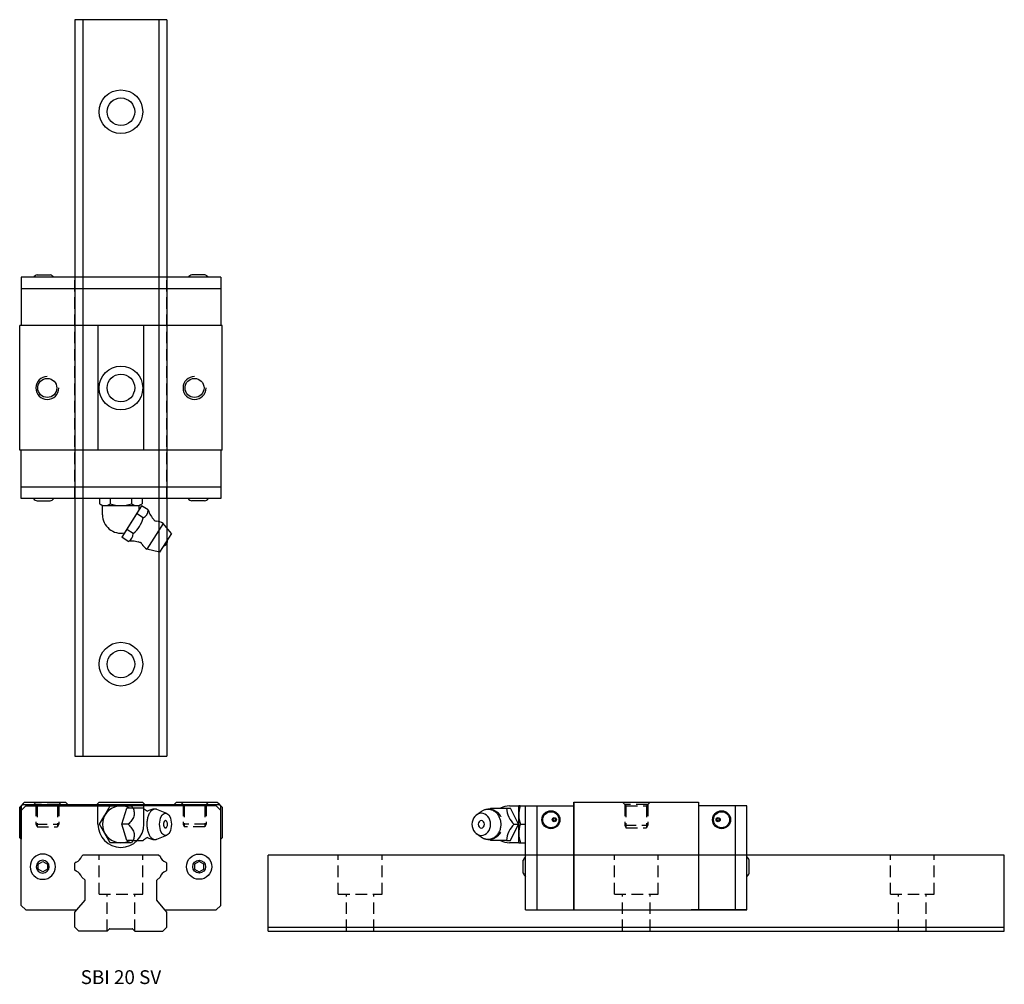
# Model space of a CAD drawing. Extents: x 0 to 214, y 0 to 210.
import ezdxf
from ezdxf.enums import TextEntityAlignment as Align

# ---------------------------------------------------------------- set-up
doc = ezdxf.new("R2010")
doc.units = 0
doc.header["$LTSCALE"] = 10
doc.header["$MEASUREMENT"] = 0
doc.linetypes.add('HIDDEN', pattern=[0.375, 0.25, -0.125])
doc.layers.get('0').update_dxf_attribs({"linetype": 'CONTINUOUS'})
doc.layers.add('2', color=2, linetype='HIDDEN')
doc.layers.add('5', color=115, linetype='CONTINUOUS')
doc.styles.get("Standard").update_dxf_attribs({"font": 'romans.shx'})

# ---------------------------------------------------------------- blocks, each defined once
blk = doc.blocks.new('A$C70E42332')
blk.add_lwpolyline([(3.02, 4.18), (2.02, 3.6), (2.02, 2.45), (3.02, 1.87), (4.02, 2.45), (4.02, 3.6)], close=True)
for radius in [2.75, 1.4]:
    blk.add_circle((3.02, 3.02), radius)
blk = doc.blocks.new('A$C156300F7')
for p, q in [((0, 22.35), (0.3, 22.65)), ((0, 15.7), (0, 22.35)), ((0.75, 23.1), (0.3, 22.65)), ((0.3, 1), (0.3, 22.65)), ((0.3, 22.65), (0.3, 15.4)), ((0.3, 21.6), (1.3, 22.6)), ((0.55, 22.9), (43.45, 22.9)), ((0.75, 23.1), (1.05, 23.4)), ((1.05, 23.4), (9.95, 23.4)), ((1.3, 22.6), (22, 22.6)), ((10.45, 22.9), (9.95, 23.4)), ((16.8, 22.9), (17.3, 23.4)), ((17, 18.6), (17, 22.6)), ((17.3, 23.4), (26.71, 23.4)), ((18.54, 20.6), (19.69, 22.6)), ((19.69, 22.6), (22, 22.6)), ((22, 22.6), (24.31, 22.6)), ((42.7, 22.6), (22, 22.6)), ((22.18, 18.6), (23.26, 22.1)), ((24.69, 22.1), (23.26, 22.1)), ((24.31, 22.6), (24.6, 22.1)), ((26.84, 22.1), (24.69, 22.1)), ((27.2, 22.9), (26.7, 23.4)), ((27, 18.6), (27, 22.6)), ((31.96, 20.95), (29.78, 21.83)), ((33.55, 22.9), (34.05, 23.4)), ((34.05, 23.4), (42.95, 23.4)), ((43.7, 21.6), (42.7, 22.6)), ((42.95, 23.4), (43.25, 23.1)), ((43.7, 22.65), (43.25, 23.1)), ((43.7, 1), (43.7, 22.65)), ((43.7, 15.4), (43.7, 22.65)), ((43.7, 22.65), (44, 22.35)), ((44, 22.35), (44, 15.7)), ((17.38, 18.6), (18.54, 20.6)), ((18.54, 16.6), (17.38, 18.6)), ((23.61, 18.6), (22.18, 18.6)), ((23.26, 15.1), (22.18, 18.6)), ((0.3, 15.4), (0, 15.7)), ((0.3, 15.4), (0.3, 15.4)), ((19.69, 14.6), (18.54, 16.6)), ((24.69, 15.1), (23.26, 15.1)), ((24.6, 15.1), (24.31, 14.6)), ((24.69, 15.1), (26.84, 15.1)), ((29.78, 15.37), (31.96, 16.25)), ((44, 15.7), (43.7, 15.4)), ((43.7, 15.4), (43.7, 15.4)), ((22, 14.6), (19.69, 14.6)), ((24.31, 14.6), (22, 14.6)), ((13.75, 11.9), (13.5, 11.65)), ((30.25, 11.9), (13.75, 11.9)), ((30.25, 11.9), (30.5, 11.65)), ((12.25, 10.4), (12, 10.15)), ((12, 8.65), (12, 10.15)), ((12.25, 8.4), (12, 8.65)), ((31.75, 10.4), (32, 10.15)), ((31.75, 8.4), (32, 8.65)), ((32, 8.65), (32, 10.15)), ((14.2, 6.45), (13.5, 7.15)), ((14.2, 2.12), (14.2, 6.45)), ((29.8, 6.45), (30.5, 7.15)), ((29.8, 2.12), (29.8, 6.45)), ((0.3, 1), (1.3, 0)), ((1.3, 0), (0.3, 1)), ((12.42, 0), (14.2, 2.12)), ((31.58, 0), (29.8, 2.12)), ((42.7, 0), (43.7, 1)), ((1.3, 0), (12.42, 0)), ((31.58, 0), (42.7, 0))]:
    blk.add_line(p, q)
for centre, radius, start, end in [((22, 18.6), 4, 61.045, 298.955), ((28.66, 23.85), 2.52, 225.8597, 250.1607), ((29.41, 18.6), 3.3, 90, 122.5343), ((22, 18.6), 5, 180, 0), ((30.92, 18.6), 1.22, 0, 26.9564), ((30.92, 18.6), 1.22, 333.0436, 0), ((28.65, 13.35), 2.52, 109.8127, 134.1262), ((29.41, 18.6), 3.3, 237.4657, 270), ((11.76, 12.14), 1.8, 285.7361, 344.2639), ((32.24, 12.14), 1.8, 195.7361, 254.2639), ((11.76, 6.66), 1.8, 15.7361, 74.2639), ((32.24, 6.66), 1.8, 105.7361, 164.2639)]:
    blk.add_arc(centre, radius, start, end)
blk.add_ellipse((31.69, 18.6), major_axis=(0, -2.4), ratio=0.534354)
for points in [[(24.69, 22.1), (24.76, 21.83), (24.83, 21.55), (24.9, 20.97), (24.89, 20.66), (24.7, 20.03), (24.51, 19.72), (24.09, 19.14), (23.85, 18.87), (23.61, 18.6)], [(23.61, 18.6), (23.85, 18.33), (24.09, 18.05), (24.52, 17.47), (24.7, 17.16), (24.9, 16.53), (24.9, 16.22), (24.83, 15.64), (24.76, 15.37), (24.69, 15.1)]]:
    blk.add_open_spline(points, degree=3, knots=[0, 0, 0, 0, 0.25, 0.25, 0.5, 0.5, 0.75, 0.75, 1, 1, 1, 1])
for points in [[(26.9, 22.04), (26.88, 22.06), (26.86, 22.08), (26.84, 22.1)], [(26.84, 15.1), (26.86, 15.12), (26.88, 15.14), (26.9, 15.16)]]:
    blk.add_open_spline(points, degree=3)
for points, weights in [([(29.41, 21.9), (27.45, 21.9), (27.65, 18.25), (27.86, 14.6), (29.78, 15.37)], [1, 0.668595773465, 1, 0.668595773465, 1]), ([(32, 19.15), (31.55, 20.03), (31.3, 18.92), (31.04, 17.8), (31.69, 17.8)], [1, 0.550420822511, 1, 0.550420822512, 1])]:
    blk.add_rational_spline(points, weights, degree=2, knots=[0, 0, 0, 0.5, 0.5, 1, 1, 1])
for points, weights in [([(29.78, 21.83), (29.6, 21.9), (29.41, 21.9)], [1, 0.994370458665, 1]), ([(31.69, 17.8), (31.87, 17.8), (32, 18.05)], [1, 0.919078784191, 1])]:
    blk.add_rational_spline(points, weights, degree=2)
at = {"layer": '2'}
for p, q in [((3.5, 22.9), (3, 23.4)), ((3.5, 22.9), (3.77, 22.63)), ((3.5, 22.9), (3.5, 18.6)), ((8.5, 22.9), (3.5, 22.9)), ((3.77, 22.63), (8.23, 22.63)), ((3.77, 22.63), (3.77, 18.03)), ((8.5, 22.9), (8.23, 22.63)), ((8.23, 22.63), (8.23, 18.03)), ((8.5, 22.9), (9, 23.4)), ((8.5, 22.9), (8.5, 18.6)), ((35.5, 22.9), (35, 23.4)), ((35.5, 22.9), (35.77, 22.63)), ((35.5, 22.9), (35.5, 18.6)), ((35.5, 22.9), (40.5, 22.9)), ((40.23, 22.63), (35.77, 22.63)), ((35.77, 22.63), (35.77, 18.03)), ((40.5, 22.9), (40.23, 22.63)), ((40.23, 22.63), (40.23, 18.03)), ((40.5, 22.9), (41, 23.4)), ((40.5, 22.9), (40.5, 18.6)), ((3.5, 18.6), (8.5, 18.6)), ((3.5, 18.6), (3.77, 18.13)), ((3.77, 18.03), (8.23, 18.03)), ((8.5, 18.6), (8.23, 18.13)), ((40.5, 18.6), (35.5, 18.6)), ((35.5, 18.6), (35.77, 18.13)), ((40.23, 18.03), (35.77, 18.03)), ((40.5, 18.6), (40.23, 18.13))]:
    blk.add_line(p, q, dxfattribs=at)
at = {"xscale": -1}
blk.add_blockref('A$C70E42332', (8.03, 6.38), dxfattribs=at)
blk.add_blockref('A$C70E42332', (35.98, 6.38))
blk = doc.blocks.new('A$C34EF5F84')
for p, q in [((0.96, 20.64), (2, 21.4)), ((4.06, 22.1), (7.48, 22.1)), ((7.48, 22.1), (8.38, 22.1)), ((8.15, 22.6), (10.15, 22.6)), ((10.09, 18.6), (8.38, 22.1)), ((10.15, 20.6), (10.15, 22.6)), ((10.51, 22.6), (10.15, 22.6)), ((10.51, 22.6), (11.65, 22.6)), ((11.65, 14.6), (11.65, 22.6)), ((11.65, 0), (11.65, 22.6)), ((11.65, 22.6), (14.15, 22.6)), ((14.15, 0), (14.15, 22.6)), ((14.15, 22.6), (22.15, 22.6)), ((22.15, 23.4), (49.25, 23.4)), ((22.15, 0), (22.15, 23.4)), ((22.15, 23.4), (22.15, 0)), ((49.25, 23.4), (49.25, 0)), ((57.25, 22.6), (49.25, 22.6)), ((57.25, 0), (57.25, 22.6)), ((59.75, 22.6), (57.25, 22.6)), ((59.75, 0), (59.75, 22.6)), ((10.15, 16.6), (10.15, 20.6)), ((8.38, 15.1), (10.09, 18.6)), ((9.19, 18.6), (10.09, 18.6)), ((10.51, 18.6), (11.65, 18.6)), ((11.65, 12.65), (11.65, 19.15)), ((2, 15.8), (0.96, 16.56)), ((7.48, 15.1), (4.06, 15.1)), ((7.48, 15.1), (8.38, 15.1)), ((10.15, 14.6), (10.15, 16.6)), ((10.15, 14.6), (8.15, 14.6)), ((10.15, 14.6), (10.51, 14.6)), ((10.51, 14.6), (11.65, 14.6)), ((11.15, 8), (11.15, 10.8)), ((60.25, 8), (60.25, 10.8)), ((11.65, 0), (59.75, 0)), ((11.65, 0), (59.75, 0)), ((59.75, 0), (47.65, 0))]:
    blk.add_line(p, q)
for centre, radius in [((17.15, 19.6), 1.95), ((54.25, 19.6), 1.95), ((17.15, 19.6), 1.75), ((17.9, 19.6), 0.45), ((17.9, 19.6), 0.25), ((54.25, 19.6), 1.75), ((53.5, 19.6), 0.45), ((53.5, 19.6), 0.25)]:
    blk.add_circle(centre, radius)
for centre, radius, start, end in [((3.47, 18.6), 3.3, 31.7102, 90), ((7.75, 18.14), 5.41, 132.8887, 136.0275), ((8.15, 18.6), 4, 90, 118.8757), ((12.87, 22.56), 5.41, 184.9145, 227.1113), ((16.41, 20.51), 6.26, 160.5259, 179.2063), ((16.45, 20.69), 6.29, 180.8452, 199.4226), ((12.87, 14.64), 5.41, 132.8866, 175.0876), ((16.41, 16.51), 6.26, 160.5259, 179.2063), ((3.47, 18.6), 3.3, 270, 328.2898), ((7.75, 19.06), 5.41, 223.9468, 227.1134), ((8.15, 18.6), 4, 241.062, 270), ((16.45, 16.69), 6.29, 180.8452, 199.4226), ((13.05, 10.17), 2, 134.2909, 161.4961), ((58.36, 10.17), 2, 18.5039, 45.7091), ((13.05, 8.63), 2, 198.5039, 225.7091), ((58.36, 8.63), 2, 314.2909, 341.4961)]:
    blk.add_arc(centre, radius, start, end)
at = {"extrusion": (0, 0, -1)}
for major_axis in [(0, 2.4), (0, -0.8)]:
    blk.add_ellipse((2.03, 18.6), major_axis=major_axis, ratio=0.84526, dxfattribs=at)
blk.add_rational_spline([(2, 21.4), (5.14, 23.71), (6.15, 19.5), (7.16, 15.3), (3.47, 15.3)], [1, 0.60243602081, 1, 0.60243602081, 1], degree=2, knots=[0, 0, 0, 0.5, 0.5, 1, 1, 1])
for points, weights in [([(6.27, 20.35), (6.27, 20.34), (6.28, 20.33)], [1, 0.999996080611, 1]), ([(3.47, 15.3), (2.67, 15.3), (2, 15.8)], [1, 0.961689314891, 1])]:
    blk.add_rational_spline(points, weights, degree=2)
at = {"layer": '2'}
for p, q in [((33.2, 22.9), (32.7, 23.4)), ((33.2, 22.9), (33.47, 22.63)), ((33.2, 22.9), (33.2, 18.4)), ((38.2, 22.9), (33.2, 22.9)), ((33.47, 22.63), (37.93, 22.63)), ((33.47, 22.63), (33.47, 17.83)), ((38.2, 22.9), (37.93, 22.63)), ((37.93, 22.63), (37.93, 17.83)), ((38.2, 22.9), (38.7, 23.4)), ((38.2, 22.9), (38.2, 18.4)), ((33.2, 18.4), (38.2, 18.4)), ((33.2, 18.4), (33.47, 17.93)), ((33.47, 17.83), (37.93, 17.83)), ((38.2, 18.4), (37.93, 17.93)), ((59.75, 11.9), (11.65, 11.9))]:
    blk.add_line(p, q, dxfattribs=at)
blk = doc.blocks.new('A$C5BE273CF')
for p, q in [((3.8, 60.25), (6.6, 60.25)), ((40.2, 60.25), (37.4, 60.25)), ((43.7, 59.75), (0.3, 59.75)), ((0.3, 59.75), (0.3, 57.35)), ((43.7, 59.75), (43.7, 49.25)), ((0.3, 57.35), (0.3, 49.25)), ((43.7, 57.25), (0.3, 57.25)), ((44, 49.25), (0, 49.25)), ((0, 22.15), (0, 49.25)), ((17, 49.25), (17, 22.15)), ((27, 22.15), (27, 49.25)), ((44, 22.15), (44, 49.25)), ((44, 22.15), (0, 22.15)), ((0.3, 11.65), (0.3, 22.15)), ((43.7, 22.15), (43.7, 11.65)), ((43.7, 14.15), (0.3, 14.15)), ((43.7, 11.65), (0.3, 11.65)), ((3.8, 11.15), (6.6, 11.15)), ((17.38, 11.65), (17.38, 10.51)), ((26.62, 11.65), (17.38, 11.65)), ((19.69, 11.65), (19.69, 10.51)), ((24.31, 11.65), (24.31, 10.51)), ((26.62, 11.65), (26.62, 10.51)), ((40.2, 11.15), (37.4, 11.15)), ((17.38, 10.51), (18, 10.15)), ((18, 8.15), (18, 10.15)), ((18, 10.15), (26, 10.15)), ((26.5, 10.09), (22.18, 3.26)), ((26.47, 10.06), (22.2, 3.3)), ((26, 9.31), (22.79, 4.23)), ((26, 10.15), (26.62, 10.51)), ((26, 9.31), (26, 10.15)), ((27.93, 9.19), (26.5, 10.09)), ((26.85, 7.48), (25.42, 8.39)), ((24.69, 4.06), (23.26, 4.97)), ((31.17, 6.26), (27.64, 0.68)), ((31.17, 6.26), (27.64, 0.68)), ((32.97, 4.06), (31.17, 6.26)), ((32.97, 4.06), (31.17, 6.26)), ((23.61, 2.35), (22.18, 3.26)), ((32.97, 4.06), (30.41, 0)), ((32.97, 4.06), (30.41, 0)), ((32.97, 4.06), (30.41, 0)), ((30.41, 0), (27.64, 0.68)), ((30.41, 0), (27.64, 0.68))]:
    blk.add_line(p, q)
for centre in [(6, 35.7), (38, 35.7)]:
    blk.add_circle(centre, 2.07)
for centre, radius, start, end in [((4.43, 58.36), 2, 108.5039, 135.7091), ((5.97, 58.36), 2, 44.2909, 71.4961), ((38.03, 58.36), 2, 108.5039, 135.7091), ((39.57, 58.36), 2, 44.2909, 71.4961), ((4.43, 13.05), 2, 224.2909, 251.4961), ((5.97, 13.05), 2, 288.5039, 315.7091), ((38.03, 13.05), 2, 224.2909, 251.4961), ((39.57, 13.05), 2, 288.5039, 315.7091), ((18.54, 12.2), 2.04, 235.591, 304.409), ((22, 18.17), 8, 253.2199, 286.7801), ((25.46, 12.2), 2.04, 235.591, 304.409), ((26.08, 9.16), 1.85, 294.6251, 0.7746), ((33.63, 11.06), 6, 198.1282, 222.3514), ((22, 8.15), 4, 180, 281.4096), ((20.15, 9.33), 6.96, 310.8108, 344.5889), ((29.78, 7.55), 0.8, 222.3514, 264.7381), ((30.48, 7.84), 1.5, 222.3514, 225.5872), ((29.42, 5.95), 0.825, 84.7381, 89.6526), ((29.41, 3.47), 3.3, 57.6999, 84.7381), ((22.84, 4.04), 1.85, 294.6251, 0.7746), ((24.36, -3.59), 6, 73.0483, 97.2715), ((24.35, -3.59), 6, 72.9155, 76.8169), ((25.88, 1.38), 0.8, 30.6616, 73.0483), ((30.92, 2.52), 1.22, 286.5878, 8.8119), ((30.92, 2.52), 1.22, 286.5878, 8.8119), ((25.92, 0.63), 1.5, 69.8125, 73.0382), ((27.18, 2.4), 0.825, 205.7471, 210.6616), ((29.41, 3.47), 3.3, 210.6616, 237.6999)]:
    blk.add_arc(centre, radius, start, end)
at = {"layer": '2'}
for p, q in [((12, 11.65), (12, 59.75)), ((32, 11.65), (32, 59.75))]:
    blk.add_line(p, q, dxfattribs=at)
at = {"layer": '5'}
for centre in [(6, 35.7), (38, 35.7)]:
    blk.add_arc(centre, 2.5, 90, 0, dxfattribs=at)

msp = doc.modelspace()

# ---------------------------------------------------------------- linework, layer by layer
for p, q in [((12, 209.5), (12, 49.5)), ((32, 209.5), (12, 209.5)), ((13.75, 209.5), (13.75, 49.5)), ((30.25, 209.5), (30.25, 49.5)), ((32, 209.5), (32, 49.5)), ((12, 49.5), (32, 49.5)), ((13.75, 28), (13.5, 27.75)), ((30.25, 28), (13.75, 28)), ((30.25, 28), (30.5, 27.75)), ((54, 11.5), (54, 28)), ((214, 28), (54, 28)), ((214, 11.5), (214, 28)), ((12.25, 26.5), (12, 26.25)), ((12, 24.75), (12, 26.25)), ((31.75, 26.5), (32, 26.25)), ((32, 24.75), (32, 26.25)), ((12.25, 24.5), (12, 24.75)), ((31.75, 24.5), (32, 24.75)), ((14.2, 22.55), (13.5, 23.25)), ((14.2, 18.22), (14.2, 22.55)), ((29.8, 22.55), (30.5, 23.25)), ((29.8, 18.22), (29.8, 22.55)), ((12, 15.6), (14.2, 18.22)), ((32, 15.6), (29.8, 18.22)), ((12, 12.38), (12, 15.6)), ((32, 12.38), (32, 15.6)), ((12.88, 11.5), (12, 12.38)), ((19, 11.5), (12.88, 11.5)), ((19.44, 11.94), (19, 11.5)), ((19.58, 12), (24.42, 12)), ((24.56, 11.94), (25, 11.5)), ((25, 11.5), (31.12, 11.5)), ((31.12, 11.5), (32, 12.38)), ((54, 12.38), (214, 12.38)), ((54, 11.5), (214, 11.5))]:
    msp.add_line(p, q)
for centre, radius in [((22, 189.5), 4.75), ((22, 189.5), 3), ((22, 129.5), 4.75), ((22, 129.5), 3), ((22, 69.5), 4.75), ((22, 69.5), 3)]:
    msp.add_circle(centre, radius)
for centre, radius, start, end in [((11.76, 28.24), 1.8, 285.7361, 344.2639), ((32.24, 28.24), 1.8, 195.7361, 254.2639), ((11.76, 22.76), 1.8, 15.7361, 74.2639), ((32.24, 22.76), 1.8, 105.7361, 164.2639), ((19.58, 11.8), 0.2, 90, 135), ((24.42, 11.8), 0.2, 45, 90)]:
    msp.add_arc(centre, radius, start, end)
at = {"layer": '2'}
for p, q in [((17.25, 19.5), (17.25, 28)), ((26.75, 19.5), (26.75, 28)), ((69.25, 19.5), (69.25, 28)), ((78.75, 19.5), (78.75, 28)), ((129.25, 19.5), (129.25, 28)), ((138.75, 19.5), (138.75, 28)), ((189.25, 19.5), (189.25, 28)), ((198.75, 19.5), (198.75, 28)), ((17.25, 19.5), (26.75, 19.5)), ((19, 11.5), (19, 19.5)), ((25, 11.5), (25, 19.5)), ((69.25, 19.5), (78.75, 19.5)), ((71, 11.5), (71, 19.5)), ((77, 11.5), (77, 19.5)), ((129.25, 19.5), (138.75, 19.5)), ((131, 11.5), (131, 19.5)), ((137, 11.5), (137, 19.5)), ((189.25, 19.5), (198.75, 19.5)), ((191, 11.5), (191, 19.5)), ((197, 11.5), (197, 19.5))]:
    msp.add_line(p, q, dxfattribs=at)

# ---------------------------------------------------------------- block references
for name, p in [('A$C5BE273CF', (0, 93.8)), ('A$C156300F7', (0, 16.1)), ('A$C34EF5F84', (98.3, 16.1))]:
    msp.add_blockref(name, p)

# ---------------------------------------------------------------- texts
msp.add_text('SBI 20 SV', height=3).set_placement((22, 1.5), align=Align.MIDDLE_CENTER)

doc.saveas('drawing.dxf')
